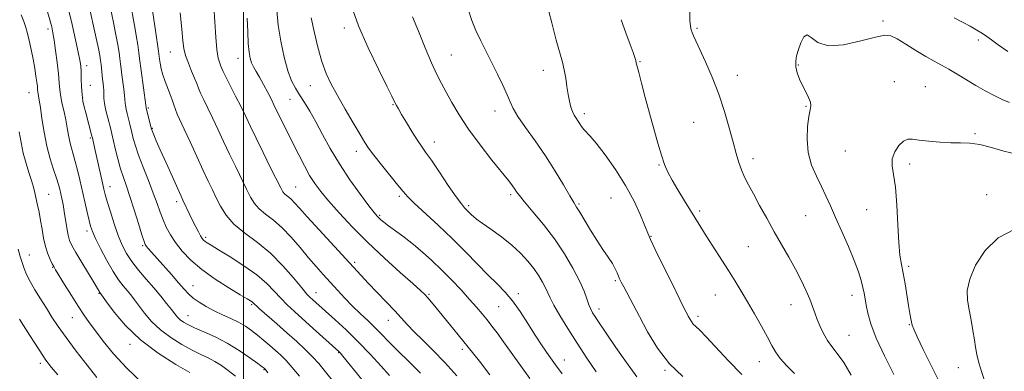
# Model space of a CAD drawing. Extents: x 2054800 to 2057700, y 339800 to 342700.
# Drawn here: x 2056913 to 2057296, y 341673 to 341810 of the extents above; entities that cross this region are included whole.
import ezdxf

# ---------------------------------------------------------------- set-up
doc = ezdxf.new("R2010")
doc.units = 0
doc.header["$MEASUREMENT"] = 0
for name, color, linetype, lineweight in [('32000', 7, 'Continuous', 0), ('DTM SPOT ELEVATION', 2, 'Continuous', 13), ('INDEX CONTOUR', 41, 'Continuous', 13), ('INTERMEDIATE CONTOUR', 44, 'Continuous', 0)]:
    doc.layers.add(name, color=color, linetype=linetype, lineweight=lineweight)

msp = doc.modelspace()

# ---------------------------------------------------------------- linework, layer by layer
at = {"layer": '32000', "flags": 128}
msp.add_lwpolyline([(2057000, 342500), (2057000, 340000)], dxfattribs=at)
at = {"layer": 'DTM SPOT ELEVATION'}
for p in [(2057249.14, 341809.34, 1096.3), (2056923.92, 341806.2, 1130.4), (2057039.27, 341806.62, 1108.4), (2057176.76, 341806.54, 1097.8), (2057286.29, 341801.97, 1097.6), (2056971.53, 341797.32, 1118.8), (2056997.87, 341794.78, 1114.7), (2057080.99, 341796.09, 1105.1), (2057154.45, 341793.5, 1099.9), (2056938.93, 341792.03, 1127.5), (2057116.86, 341790.12, 1102.6), (2057216.17, 341792.21, 1095.9), (2057192.47, 341788.15, 1097.3), (2057253.55, 341785.72, 1094.8), (2056940.41, 341784.3, 1127.3), (2057026.05, 341784.13, 1110.8), (2057265.62, 341783.8, 1094.9), (2056916.48, 341781.44, 1132.8), (2056937.37, 341779.65, 1127.9), (2057018.17, 341778.91, 1112.9), (2056962.98, 341775.5, 1121.8), (2057058.28, 341776.85, 1108.1), (2057098, 341774.38, 1104.6), (2057219.19, 341776.09, 1096.1), (2057132.76, 341773.33, 1101.6), (2056964.5, 341767.51, 1121.9), (2057175.37, 341769.91, 1099.1), (2056940.4, 341763.78, 1128.2), (2057285.03, 341765.53, 1094.2), (2057044.03, 341758.67, 1110.5), (2057074.36, 341762.19, 1107.4), (2057234.48, 341758.71, 1094.8), (2057198.52, 341755.74, 1097.5), (2057161.92, 341753.35, 1100.1), (2057259.55, 341753.69, 1093.6), (2056948, 341744.81, 1127.4), (2057020.41, 341744.77, 1115.1), (2056924.12, 341741.88, 1133.1), (2057060.69, 341741.06, 1110.3), (2057104.16, 341741.7, 1106.3), (2057143.21, 341740.47, 1103.1), (2057289.54, 341741.68, 1092.7), (2056974.02, 341739.02, 1122.4), (2057087.79, 341737.51, 1107.7), (2057130.77, 341738.12, 1103.8), (2057242.84, 341735.93, 1094.9), (2057053.1, 341733.7, 1111.8), (2057177.72, 341735.4, 1099.7), (2057219.09, 341733.61, 1096.9), (2056939.05, 341727.62, 1130.4), (2056985.26, 341725.16, 1121.7), (2057158.82, 341725.55, 1101.9), (2056960.72, 341721.86, 1126.2), (2057196.75, 341721.53, 1098.9), (2056916.63, 341718.29, 1135.3), (2056925.67, 341713.41, 1134.1), (2057043.36, 341715.35, 1115.7), (2057259.2, 341713.83, 1093.7), (2056980.32, 341706.33, 1125.2), (2057144.91, 341708.25, 1104.2), (2056943.76, 341703.3, 1132.1), (2057028.25, 341703.52, 1119.3), (2057072.31, 341702.94, 1113.8), (2057107.14, 341703.17, 1109.6), (2057183.84, 341702.66, 1100.9), (2057237.06, 341702.54, 1096.6), (2057003.16, 341698.87, 1124.2), (2057099.5, 341698.07, 1110.9), (2057138.46, 341697.25, 1105.5), (2057213.29, 341698.88, 1098.7), (2056933.41, 341693.82, 1134.8), (2056978.46, 341694.56, 1127.2), (2057177.14, 341694.35, 1101.6), (2057056.49, 341692.77, 1116.7), (2057259.37, 341691.06, 1094.1), (2057235.9, 341686.89, 1097.1), (2056955.81, 341683.44, 1132.5), (2057037.07, 341680.13, 1122.1), (2057085.22, 341681.52, 1114.4), (2056920.89, 341676.03, 1138.4), (2057124.99, 341677.28, 1109.3), (2057201.01, 341676.69, 1100.7), (2057278.54, 341674.35, 1092.7), (2057008.01, 341673.61, 1128.1), (2057164.28, 341673.34, 1104.1)]:
    msp.add_point(p, dxfattribs=at)
at = {"layer": 'INDEX CONTOUR'}
for points in [[(2056996.919, 341671.0379, 1130), (2056994.105, 341673.27, 1130), (2056991.438, 341675.193, 1130), (2056988.855, 341676.809, 1130), (2056986.256, 341678.17, 1130), (2056983.406, 341679.527, 1130), (2056980.034, 341681.182, 1130), (2056976.003, 341683.366, 1130), (2056971.698, 341686.041, 1130), (2056967.638, 341689.097, 1130), (2056964.238, 341692.392, 1130), (2056961.498, 341695.64, 1130), (2056957.578, 341700.81, 1130), (2056956.094, 341702.678, 1130), (2056954.663, 341704.392, 1130), (2056953.102, 341706.238, 1130), (2056951.308, 341708.585, 1130), (2056949.198, 341711.82, 1130), (2056946.773, 341716.106, 1130), (2056944.372, 341720.713, 1130), (2056942.4159, 341724.684, 1130), (2056941.195, 341727.377, 1130), (2056940.47, 341729.406, 1130), (2056939.866, 341731.699, 1130), (2056939.089, 341734.954, 1130), (2056938.161, 341738.955, 1130), (2056936.236, 341747.458, 1130), (2056935.339, 341751.334, 1130), (2056934.491, 341754.704, 1130), (2056933.6941, 341757.473, 1130), (2056932.971, 341759.886, 1130), (2056932.349, 341762.2791, 1130), (2056931.832, 341764.915, 1130), (2056931.345, 341767.79, 1130), (2056930.789, 341770.8321, 1130), (2056930.107, 341773.955, 1130), (2056929.408, 341777.027, 1130), (2056928.841, 341779.899, 1130), (2056928.503, 341782.535, 1130), (2056928.269, 341785.333, 1130), (2056927.961, 341788.8, 1130), (2056927.455, 341793.209, 1130), (2056926.839, 341797.891, 1130), (2056926.257, 341801.94, 1130), (2056925.795, 341804.769, 1130), (2056925.301, 341807.066, 1130), (2056924.565, 341809.835, 1130), (2056923.443, 341813.802, 1130)], [(2057056.964, 341671.261, 1120), (2057053.651, 341674.956, 1120), (2057049.391, 341679.574, 1120), (2057044.677, 341684.458, 1120), (2057039.98, 341689.024, 1120), (2057035.691, 341692.989, 1120), (2057026.947, 341700.849, 1120), (2057026.001, 341701.721, 1120), (2057024.764, 341703.038, 1120), (2057022.737, 341705.436, 1120), (2057019.559, 341709.31, 1120), (2057015.404, 341714.069, 1120), (2057010.578, 341718.881, 1120), (2057005.43, 341723.096, 1120), (2057000.477, 341726.809, 1120), (2056996.2751, 341730.3019, 1120), (2056993.22, 341733.789, 1120), (2056991.072, 341737.223, 1120), (2056989.429, 341740.492, 1120), (2056987.9201, 341743.593, 1120), (2056986.286, 341746.9771, 1120), (2056984.299, 341751.203, 1120), (2056981.842, 341756.562, 1120), (2056979.2491, 341762.2629, 1120), (2056976.967, 341767.245, 1120), (2056974.241, 341773.055, 1120), (2056973.4801, 341774.855, 1120), (2056972.85, 341776.66, 1120), (2056972.215, 341778.624, 1120), (2056971.453, 341780.808, 1120), (2056969.4699, 341785.808, 1120), (2056968.567, 341788.373, 1120), (2056967.926, 341790.788, 1120), (2056967.521, 341792.892, 1120), (2056967.282, 341794.518, 1120), (2056966.863, 341797.641, 1120), (2056965.686, 341805.68, 1120), (2056964.331, 341815.189, 1120)], [(2057124.215, 341671.933, 1110), (2057121.613, 341675.416, 1110), (2057119.008, 341679.031, 1110), (2057116.362, 341682.874, 1110), (2057113.623, 341687.058, 1110), (2057110.7609, 341691.606, 1110), (2057107.821, 341696.173, 1110), (2057104.867, 341700.324, 1110), (2057101.916, 341703.791, 1110), (2057098.79, 341706.9769, 1110), (2057095.2609, 341710.454, 1110), (2057091.151, 341714.655, 1110), (2057086.478, 341719.462, 1110), (2057081.306, 341724.619, 1110), (2057075.817, 341729.826, 1110), (2057066.554, 341738.387, 1110), (2057063.986, 341740.928, 1110), (2057062.21, 341742.958, 1110), (2057060.193, 341745.479, 1110), (2057053.801, 341753.3591, 1110), (2057050.7981, 341757.109, 1110), (2057048.778, 341759.781, 1110), (2057047.241, 341762.11, 1110), (2057045.419, 341765.173, 1110), (2057042.77, 341769.707, 1110), (2057039.65, 341775.081, 1110), (2057036.6419, 341780.329, 1110), (2057034.198, 341784.776, 1110), (2057032.24, 341788.927, 1110), (2057030.56, 341793.581, 1110), (2057028.998, 341799.244, 1110), (2057027.592, 341805.246, 1110), (2057026.428, 341810.623, 1110)], [(2057214.633, 341672.121, 1100), (2057211.637, 341675.124, 1100), (2057209.1149, 341677.956, 1100), (2057207.314, 341680.456, 1100), (2057205.843, 341683.0389, 1100), (2057204.152, 341686.269, 1100), (2057201.845, 341690.505, 1100), (2057199.142, 341695.302, 1100), (2057196.418, 341700.01, 1100), (2057193.94, 341704.17, 1100), (2057191.5429, 341708.062, 1100), (2057188.956, 341712.156, 1100), (2057180.299, 341725.678, 1100), (2057178.16, 341729.089, 1100), (2057171.838, 341739.332, 1100), (2057169.258, 341743.549, 1100), (2057166.981, 341747.419, 1100), (2057165.3161, 341750.558, 1100), (2057164.052, 341753.511, 1100), (2057162.853, 341757.052, 1100), (2057161.45, 341761.755, 1100), (2057159.866, 341767.3841, 1100), (2057158.197, 341773.503, 1100), (2057156.548, 341779.634, 1100), (2057155.0871, 341785.14, 1100), (2057153.99, 341789.342, 1100), (2057153.058, 341793.076, 1100), (2057152.827, 341793.933, 1100), (2057152.455, 341795.101, 1100), (2057151.772, 341797.061, 1100), (2057150.623, 341800.232, 1100), (2057148.9541, 341804.784, 1100), (2057147.132, 341809.891, 1100)]]:
    msp.add_polyline3d(points, dxfattribs=at)
at = {"layer": 'INTERMEDIATE CONTOUR'}
for points in [[(2057194.121, 341671.727, 1102), (2057188.931, 341677.05, 1102), (2057180.319, 341686.328, 1102), (2057177.774, 341688.901, 1102), (2057176.239, 341690.327, 1102), (2057175.274, 341691.275, 1102), (2057174.508, 341692.282, 1102), (2057173.862, 341693.349, 1102), (2057173.326, 341694.3441, 1102), (2057172.808, 341695.335, 1102), (2057171.877, 341697.171, 1102), (2057170.019, 341700.9, 1102), (2057166.967, 341707.07, 1102), (2057163.446, 341714.225, 1102), (2057160.427, 341720.412, 1102), (2057158.597, 341724.265, 1102), (2057157.5, 341726.776, 1102), (2057156.394, 341729.527, 1102), (2057154.659, 341733.743, 1102), (2057152.162, 341739.209, 1102), (2057148.891, 341745.3549, 1102), (2057144.95, 341751.594, 1102), (2057140.906, 341757.275, 1102), (2057137.443, 341761.732, 1102), (2057135.066, 341764.522, 1102), (2057132.578, 341767.153, 1102), (2057131.76, 341768.226, 1102), (2057131.017, 341769.366, 1102), (2057130.305, 341770.492, 1102), (2057129.589, 341771.562, 1102), (2057128.882, 341772.7061, 1102), (2057128.205, 341774.094, 1102), (2057127.577, 341775.8729, 1102), (2057127.0051, 341778.087, 1102), (2057126.49, 341780.754, 1102), (2057126.023, 341783.844, 1102), (2057125.544, 341787.128, 1102), (2057124.983, 341790.327, 1102), (2057124.26, 341793.358, 1102), (2057121.8839, 341801.858, 1102), (2057120.085, 341808.65, 1102), (2057116.633, 341822.008, 1102)], [(2057036.667, 341666.921, 1124), (2057031.481, 341673.418, 1124), (2057029.327, 341675.998, 1124), (2057026.975, 341678.559, 1124), (2057024.11, 341681.384, 1124), (2057020.7431, 341684.504, 1124), (2057016.969, 341687.884, 1124), (2057012.96, 341691.418, 1124), (2057006.286, 341697.277, 1124), (2057003.345, 341699.925, 1124), (2057002.767, 341700.323, 1124), (2057001.44, 341701.139, 1124), (2056998.744, 341702.76, 1124), (2056994.3369, 341705.433, 1124), (2056988.989, 341708.859, 1124), (2056983.75, 341712.598, 1124), (2056979.46, 341716.278, 1124), (2056976.127, 341719.787, 1124), (2056973.551, 341723.079, 1124), (2056971.541, 341726.135, 1124), (2056969.961, 341729.044, 1124), (2056968.682, 341731.921, 1124), (2056967.559, 341734.913, 1124), (2056966.377, 341738.291, 1124), (2056964.899, 341742.355, 1124), (2056962.996, 341747.237, 1124), (2056960.953, 341752.387, 1124), (2056959.16, 341757.085, 1124), (2056957.91, 341760.783, 1124), (2056957.104, 341763.617, 1124), (2056956.547, 341765.897, 1124), (2056955.626, 341769.739, 1124), (2056954.726, 341773.307, 1124), (2056954.317, 341774.984, 1124), (2056954.024, 341776.413, 1124), (2056953.886, 341777.55, 1124), (2056953.811, 341778.734, 1124), (2056953.674, 341780.405, 1124), (2056953.3891, 341782.841, 1124), (2056952.6609, 341788.433, 1124), (2056952.388, 341790.704, 1124), (2056952.16, 341792.692, 1124), (2056951.91, 341794.73, 1124), (2056951.571, 341797.133, 1124), (2056951.072, 341800.154, 1124), (2056950.345, 341804.033, 1124), (2056949.368, 341808.824, 1124), (2056947.373, 341818.2931, 1124)], [(2057009.504, 341672.304, 1128), (2057008.81, 341673.294, 1128), (2057008.564, 341673.613, 1128), (2057008.223, 341673.963, 1128), (2057008.032, 341674.1191, 1128), (2057007.324, 341674.657, 1128), (2057005.592, 341675.949, 1128), (2057002.498, 341678.216, 1128), (2056998.37, 341681.06, 1128), (2056993.702, 341683.9331, 1128), (2056988.973, 341686.385, 1128), (2056984.596, 341688.364, 1128), (2056980.968, 341689.92, 1128), (2056978.368, 341691.12, 1128), (2056976.604, 341692.096, 1128), (2056975.368, 341692.999, 1128), (2056974.358, 341693.989, 1128), (2056973.306, 341695.253, 1128), (2056971.951, 341696.988, 1128), (2056970.092, 341699.3341, 1128), (2056967.76, 341702.198, 1128), (2056965.046, 341705.431, 1128), (2056962.077, 341708.879, 1128), (2056959.13, 341712.364, 1128), (2056956.517, 341715.703, 1128), (2056954.456, 341718.816, 1128), (2056952.785, 341722.04, 1128), (2056951.248, 341725.814, 1128), (2056949.665, 341730.364, 1128), (2056948.1661, 341735.0589, 1128), (2056946.96, 341739.0531, 1128), (2056946.176, 341741.798, 1128), (2056945.634, 341743.936, 1128), (2056945.076, 341746.403, 1128), (2056942.03, 341760.152, 1128), (2056941.182, 341763.815, 1128), (2056941, 341764.527, 1128), (2056938.595, 341773.545, 1128), (2056937.973, 341775.931, 1128), (2056937.495, 341778.1779, 1128), (2056937.1609, 341780.69, 1128), (2056936.962, 341783.716, 1128), (2056936.847, 341786.896, 1128), (2056936.756, 341789.714, 1128), (2056936.614, 341791.892, 1128), (2056936.298, 341794.107, 1128), (2056935.672, 341797.275, 1128), (2056934.643, 341802.041, 1128), (2056933.288, 341807.974, 1128), (2056931.728, 341814.373, 1128)], [(2057021.847, 341671.079, 1126), (2057019.026, 341674.471, 1126), (2057016.638, 341677.099, 1126), (2057014.548, 341679.156, 1126), (2057012.49, 341681.016, 1126), (2057010.26, 341682.9721, 1126), (2057007.903, 341684.992, 1126), (2057005.5241, 341686.96, 1126), (2057003.184, 341688.783, 1126), (2057000.763, 341690.463, 1126), (2056998.0981, 341692.026, 1126), (2056995.082, 341693.504, 1126), (2056991.854, 341694.966, 1126), (2056988.608, 341696.487, 1126), (2056985.531, 341698.117, 1126), (2056982.767, 341699.802, 1126), (2056980.454, 341701.458, 1126), (2056978.622, 341703.078, 1126), (2056976.886, 341704.936, 1126), (2056974.7571, 341707.382, 1126), (2056971.928, 341710.594, 1126), (2056964.137, 341719.353, 1126), (2056962.927, 341720.74, 1126), (2056962.217, 341721.591, 1126), (2056961.765, 341722.257, 1126), (2056961.282, 341723.467, 1126), (2056960.463, 341726.041, 1126), (2056959.1099, 341730.463, 1126), (2056957.446, 341735.858, 1126), (2056955.794, 341741.018, 1126), (2056954.406, 341745.056, 1126), (2056953.233, 341748.392, 1126), (2056952.15, 341751.771, 1126), (2056951.074, 341755.697, 1126), (2056950.077, 341759.714, 1126), (2056948.719, 341765.458, 1126), (2056948.29, 341767.214, 1126), (2056947.137, 341771.67, 1126), (2056946.431, 341774.559, 1126), (2056945.882, 341777.243, 1126), (2056945.632, 341779.316, 1126), (2056945.584, 341780.901, 1126), (2056945.5829, 341782.2551, 1126), (2056945.505, 341783.603, 1126), (2056945.353, 341785.063, 1126), (2056945.162, 341786.721, 1126), (2056944.564, 341792.422, 1126), (2056944.356, 341794.046, 1126), (2056944.039, 341795.933, 1126), (2056943.493, 341798.69, 1126), (2056942.649, 341802.692, 1126), (2056941.641, 341807.372, 1126), (2056939.813, 341815.722, 1126)], [(2057053.513, 341660.613, 1122), (2057038.705, 341678.84, 1122), (2057037.762, 341679.973, 1122), (2057037.432, 341680.336, 1122), (2057037.119, 341680.6349, 1122), (2057027.209, 341689.629, 1122), (2057019.855, 341696.229, 1122), (2057017.033, 341698.829, 1122), (2057014.512, 341701.357, 1122), (2057012.007, 341704.098, 1122), (2057009.065, 341707.128, 1122), (2057005.192, 341710.472, 1122), (2057000.163, 341714.064, 1122), (2056994.826, 341717.493, 1122), (2056990.3, 341720.256, 1122), (2056987.416, 341721.999, 1122), (2056985.868, 341722.96, 1122), (2056985.063, 341723.522, 1122), (2056984.487, 341724.033, 1122), (2056983.939, 341724.71, 1122), (2056983.296, 341725.734, 1122), (2056982.462, 341727.242, 1122), (2056981.457, 341729.179, 1122), (2056980.326, 341731.446, 1122), (2056979.1341, 341733.905, 1122), (2056976.438, 341739.573, 1122), (2056975.692, 341741.178, 1122), (2056974.414, 341743.991, 1122), (2056972.331, 341748.615, 1122), (2056969.867, 341754.115, 1122), (2056967.616, 341759.174, 1122), (2056966.041, 341762.762, 1122), (2056965.084, 341764.994, 1122), (2056964.554, 341766.275, 1122), (2056964.266, 341767.017, 1122), (2056964.071, 341767.664, 1122), (2056962.166, 341775.583, 1122), (2056962.037, 341776.567, 1122), (2056960.159, 341790.145, 1122), (2056959.56, 341794.798, 1122), (2056959.2571, 341797.038, 1122), (2056958.804, 341800.132, 1122), (2056958.257, 341803.677, 1122), (2056957.71, 341807.017, 1122), (2056957.229, 341809.701, 1122), (2056956.252, 341814.841, 1122)], [(2057068.961, 341672.19, 1118), (2057065.5859, 341675.62, 1118), (2057059.155, 341681.89, 1118), (2057056.439, 341684.663, 1118), (2057053.922, 341687.288, 1118), (2057051.35, 341689.893, 1118), (2057048.534, 341692.59, 1118), (2057045.54, 341695.406, 1118), (2057042.5, 341698.35, 1118), (2057039.526, 341701.414, 1118), (2057036.638, 341704.527, 1118), (2057031.099, 341710.6, 1118), (2057028.306, 341713.713, 1118), (2057025.319, 341717.181, 1118), (2057022.043, 341721.122, 1118), (2057018.578, 341725.17, 1118), (2057015.0731, 341728.835, 1118), (2057011.687, 341731.7609, 1118), (2057008.631, 341734.117, 1118), (2057006.126, 341736.207, 1118), (2057004.286, 341738.334, 1118), (2057002.795, 341740.805, 1118), (2057001.226, 341743.932, 1118), (2056996.984, 341752.543, 1118), (2056994.6019, 341757.486, 1118), (2056992.28, 341762.446, 1118), (2056990.0751, 341767.212, 1118), (2056988.012, 341771.596, 1118), (2056986.132, 341775.435, 1118), (2056984.522, 341778.662, 1118), (2056983.285, 341781.232, 1118), (2056982.453, 341783.196, 1118), (2056981.7869, 341784.97, 1118), (2056980.977, 341787.064, 1118), (2056979.821, 341789.824, 1118), (2056978.539, 341792.945, 1118), (2056977.457, 341795.958, 1118), (2056976.801, 341798.634, 1118), (2056976.402, 341801.705, 1118), (2056975.991, 341806.144, 1118), (2056975.361, 341812.5241, 1118)], [(2057083.156, 341671.186, 1116), (2057078.472, 341676.413, 1116), (2057073.974, 341681.075, 1116), (2057069.932, 341685.049, 1116), (2057066.559, 341688.3449, 1116), (2057063.935, 341691.055, 1116), (2057058.961, 341696.47, 1116), (2057055.621, 341699.9979, 1116), (2057048.601, 341707.315, 1116), (2057045.861, 341710.229, 1116), (2057029.49, 341727.987, 1116), (2057024.861, 341733.053, 1116), (2057021.784, 341736.496, 1116), (2057019.95, 341738.57, 1116), (2057018.7541, 341739.825, 1116), (2057017.703, 341740.733, 1116), (2057016.754, 341741.464, 1116), (2057015.977, 341742.113, 1116), (2057015.353, 341742.879, 1116), (2057014.519, 341744.388, 1116), (2057010.5971, 341752.241, 1116), (2057007.6819, 341758.109, 1116), (2057004.904, 341763.7701, 1116), (2057002.718, 341768.33, 1116), (2057000.9, 341772.1599, 1116), (2056999.057, 341775.947, 1116), (2056996.931, 341780.143, 1116), (2056993.091, 341787.61, 1116), (2056992.083, 341789.673, 1116), (2056991.57, 341790.847, 1116), (2056991.215, 341791.74, 1116), (2056990.7551, 341792.939, 1116), (2056990.215, 341794.948, 1116), (2056989.694, 341798.251, 1116), (2056989.2639, 341803.119, 1116), (2056988.505, 341815.016, 1116)], [(2057111.583, 341670.131, 1112), (2057107.97, 341675.14, 1112), (2057101.331, 341684.4659, 1112), (2057098.827, 341687.883, 1112), (2057096.775, 341690.574, 1112), (2057094.917, 341692.919, 1112), (2057093.002, 341695.271, 1112), (2057090.805, 341697.8751, 1112), (2057088.106, 341700.946, 1112), (2057084.774, 341704.607, 1112), (2057081.028, 341708.5831, 1112), (2057077.1721, 341712.504, 1112), (2057073.446, 341716.0789, 1112), (2057069.822, 341719.321, 1112), (2057066.206, 341722.324, 1112), (2057062.58, 341725.136, 1112), (2057059.226, 341727.629, 1112), (2057056.5029, 341729.633, 1112), (2057054.659, 341731.039, 1112), (2057053.509, 341731.985, 1112), (2057052.757, 341732.672, 1112), (2057052.071, 341733.3831, 1112), (2057050.961, 341734.7271, 1112), (2057048.901, 341737.397, 1112), (2057045.57, 341741.8399, 1112), (2057041.489, 341747.533, 1112), (2057037.383, 341753.7071, 1112), (2057033.834, 341759.692, 1112), (2057030.832, 341765.2131, 1112), (2057028.224, 341770.094, 1112), (2057025.88, 341774.21, 1112), (2057023.773, 341777.65, 1112), (2057021.906, 341780.553, 1112), (2057020.262, 341783.152, 1112), (2057018.765, 341786.054, 1112), (2057017.323, 341789.957, 1112), (2057015.8869, 341795.307, 1112), (2057014.581, 341801.532, 1112), (2057013.573, 341807.807, 1112), (2057012.97, 341813.49, 1112)], [(2057137.399, 341672.7591, 1108), (2057133.798, 341678.079, 1108), (2057129.97, 341683.874, 1108), (2057126.353, 341689.544, 1108), (2057123.243, 341694.63, 1108), (2057120.897, 341698.704, 1108), (2057119.451, 341701.52, 1108), (2057117.724, 341705.395, 1108), (2057116.573, 341707.6061, 1108), (2057115.031, 341710.171, 1108), (2057113.11, 341712.962, 1108), (2057110.799, 341715.877, 1108), (2057107.989, 341718.903, 1108), (2057104.547, 341722.051, 1108), (2057100.485, 341725.27, 1108), (2057096.389, 341728.263, 1108), (2057092.994, 341730.669, 1108), (2057090.83, 341732.244, 1108), (2057089.625, 341733.199, 1108), (2057088.904, 341733.858, 1108), (2057086.149, 341736.628, 1108), (2057084.917, 341738.096, 1108), (2057082.869, 341740.884, 1108), (2057079.817, 341745.331, 1108), (2057076.341, 341750.495, 1108), (2057073.2129, 341755.117, 1108), (2057070.986, 341758.307, 1108), (2057069.325, 341760.65, 1108), (2057067.678, 341763.101, 1108), (2057065.651, 341766.331, 1108), (2057063.499, 341769.88, 1108), (2057061.639, 341773.004, 1108), (2057060.384, 341775.1421, 1108), (2057059.631, 341776.466, 1108), (2057059.176, 341777.329, 1108), (2057057.853, 341780.05, 1108), (2057055.905, 341783.948, 1108), (2057052.5891, 341790.558, 1108), (2057048.589, 341798.879, 1108), (2057044.837, 341807.488, 1108), (2057042.066, 341815.16, 1108)], [(2057171.141, 341670.882, 1104), (2057165.942, 341675.902, 1104), (2057161.349, 341681.941, 1104), (2057157.471, 341688.3421, 1104), (2057154.255, 341694.317, 1104), (2057148.169, 341705.769, 1104), (2057147.195, 341707.631, 1104), (2057146.559, 341708.932, 1104), (2057146.078, 341710.051, 1104), (2057145.569, 341711.323, 1104), (2057144.847, 341712.901, 1104), (2057143.727, 341714.895, 1104), (2057142.081, 341717.396, 1104), (2057140.006, 341720.418, 1104), (2057137.653, 341723.961, 1104), (2057135.197, 341727.916, 1104), (2057131.0501, 341734.875, 1104), (2057129.785, 341736.9141, 1104), (2057128.667, 341738.687, 1104), (2057127.113, 341741.286, 1104), (2057124.676, 341745.506, 1104), (2057121.46, 341750.94, 1104), (2057117.703, 341756.882, 1104), (2057113.694, 341762.68, 1104), (2057109.925, 341767.9, 1104), (2057106.937, 341772.1599, 1104), (2057105.074, 341775.277, 1104), (2057103.887, 341777.849, 1104), (2057102.726, 341780.674, 1104), (2057101.088, 341784.342, 1104), (2057099.042, 341788.635, 1104), (2057096.802, 341793.1291, 1104), (2057094.563, 341797.476, 1104), (2057092.443, 341801.632, 1104), (2057090.542, 341805.627, 1104), (2057088.9269, 341809.591, 1104), (2057087.543, 341814.04, 1104)], [(2057236.811, 341671.443, 1098), (2057233.851, 341676.301, 1098), (2057231.348, 341679.867, 1098), (2057229.263, 341682.529, 1098), (2057227.493, 341684.938, 1098), (2057225.952, 341687.5979, 1098), (2057224.626, 341690.419, 1098), (2057223.5199, 341693.163, 1098), (2057222.603, 341695.686, 1098), (2057221.699, 341698.215, 1098), (2057220.597, 341701.07, 1098), (2057219.122, 341704.497, 1098), (2057217.26, 341708.44, 1098), (2057215.033, 341712.768, 1098), (2057212.478, 341717.3719, 1098), (2057206.774, 341727.295, 1098), (2057203.853, 341732.527, 1098), (2057201.097, 341737.573, 1098), (2057198.691, 341742.029, 1098), (2057196.771, 341745.6199, 1098), (2057195.266, 341748.6021, 1098), (2057194.057, 341751.36, 1098), (2057193.017, 341754.279, 1098), (2057191.985, 341757.745, 1098), (2057190.793, 341762.141, 1098), (2057189.294, 341767.709, 1098), (2057187.436, 341774.116, 1098), (2057185.185, 341780.883, 1098), (2057182.586, 341787.5261, 1098), (2057179.978, 341793.519, 1098), (2057176.28, 341801.592, 1098), (2057175.372, 341803.629, 1098), (2057174.818, 341804.929, 1098), (2057174.423, 341805.9949, 1098), (2057174.138, 341807.375, 1098), (2057173.951, 341809.626, 1098), (2057173.857, 341813.102, 1098)], [(2056979.1, 341672.444, 1132), (2056973.638, 341675.6129, 1132), (2056966.792, 341679.985, 1132), (2056959.908, 341685.195, 1132), (2056954.117, 341690.795, 1132), (2056949.69, 341696.028, 1132), (2056946.685, 341700.053, 1132), (2056944.112, 341703.566, 1132), (2056943.994, 341703.755, 1132), (2056943.784, 341704.125, 1132), (2056943.192, 341705.136, 1132), (2056941.874, 341707.335, 1132), (2056937.04, 341715.3159, 1132), (2056934.711, 341719.201, 1132), (2056933.181, 341721.886, 1132), (2056932.295, 341723.871, 1132), (2056931.731, 341725.9731, 1132), (2056931.221, 341728.789, 1132), (2056930.211, 341735.217, 1132), (2056929.717, 341737.93, 1132), (2056929.246, 341740.189, 1132), (2056928.815, 341742.108, 1132), (2056928.413, 341743.848, 1132), (2056927.907, 341745.752, 1132), (2056927.138, 341748.209, 1132), (2056926.009, 341751.528, 1132), (2056924.687, 341755.693, 1132), (2056923.402, 341760.611, 1132), (2056922.343, 341766.066, 1132), (2056921.521, 341771.369, 1132), (2056920.908, 341775.708, 1132), (2056920.474, 341778.501, 1132), (2056920.012, 341781, 1132), (2056919.914, 341781.764, 1132), (2056919.837, 341782.6379, 1132), (2056919.721, 341783.833, 1132), (2056919.512, 341785.534, 1132), (2056919.177, 341787.838, 1132), (2056918.689, 341790.82, 1132), (2056918.04, 341794.449, 1132), (2056917.306, 341798.282, 1132), (2056916.581, 341801.772, 1132), (2056915.927, 341804.539, 1132), (2056915.258, 341806.859, 1132), (2056914.456, 341809.176, 1132), (2056913.441, 341811.838, 1132)], [(2057096.049, 341671.6001, 1114), (2057091.926, 341676.862, 1114), (2057087.614, 341682.309, 1114), (2057083.695, 341687.177, 1114), (2057080.294, 341691.336, 1114), (2057075.076, 341697.625, 1114), (2057073.217, 341699.837, 1114), (2057071.792, 341701.5, 1114), (2057070.615, 341702.795, 1114), (2057068.963, 341704.394, 1114), (2057065.979, 341707.095, 1114), (2057061.104, 341711.45, 1114), (2057054.968, 341717.019, 1114), (2057048.499, 341723.12, 1114), (2057042.505, 341729.125, 1114), (2057037.318, 341734.632, 1114), (2057033.148, 341739.294, 1114), (2057030.0939, 341742.93, 1114), (2057027.801, 341746.022, 1114), (2057025.805, 341749.216, 1114), (2057023.73, 341753, 1114), (2057021.563, 341757.236, 1114), (2057013.855, 341772.754, 1114), (2057011.905, 341776.773, 1114), (2057010.877, 341778.828, 1114), (2057009.463, 341781.56, 1114), (2057007.835, 341784.622, 1114), (2057006.266, 341787.47, 1114), (2057004.9781, 341789.699, 1114), (2057003.974, 341791.4721, 1114), (2057003.2059, 341793.09, 1114), (2057002.626, 341794.876, 1114), (2057002.198, 341797.233, 1114), (2057001.889, 341800.583, 1114), (2057001.665, 341805.164, 1114), (2057001.493, 341810.469, 1114)], [(2057153.318, 341670.7889, 1106), (2057149.221, 341676.314, 1106), (2057145.14, 341682.169, 1106), (2057137.853, 341692.939, 1106), (2057136.868, 341694.421, 1106), (2057136.057, 341695.711, 1106), (2057135.316, 341697.106, 1106), (2057134.595, 341698.844, 1106), (2057133.803, 341701.152, 1106), (2057132.687, 341704.207, 1106), (2057130.955, 341708.177, 1106), (2057128.387, 341713.127, 1106), (2057125.066, 341718.727, 1106), (2057121.15, 341724.547, 1106), (2057116.8751, 341730.1519, 1106), (2057112.793, 341735.1, 1106), (2057109.534, 341738.944, 1106), (2057107.534, 341741.405, 1106), (2057106.446, 341742.881, 1106), (2057105.728, 341743.936, 1106), (2057104.852, 341745.1379, 1106), (2057103.344, 341747.069, 1106), (2057096.808, 341755.211, 1106), (2057092.174, 341761.141, 1106), (2057087.698, 341767.239, 1106), (2057084.057, 341772.778, 1106), (2057081.223, 341777.591, 1106), (2057078.99, 341781.65, 1106), (2057077.133, 341785.075, 1106), (2057075.343, 341788.581, 1106), (2057073.292, 341793.031, 1106), (2057070.785, 341798.934, 1106), (2057068.167, 341805.369, 1106), (2057065.915, 341811.061, 1106)], [(2057276.877, 341810.605, 1098), (2057280.138, 341808.938, 1098), (2057283.128, 341807.322, 1098), (2057285.737, 341805.82, 1098), (2057287.896, 341804.491, 1098), (2057289.651, 341803.319, 1098), (2057291.495, 341801.995, 1098), (2057294.037, 341800.137, 1098), (2057297.753, 341797.48, 1098)], [(2057253.357, 341671.694, 1096), (2057249.699, 341678.956, 1096), (2057246.495, 341685.8899, 1096), (2057244.4061, 341691.42, 1096), (2057243.25, 341695.593, 1096), (2057242.6339, 341698.739, 1096), (2057242.211, 341701.199, 1096), (2057241.819, 341703.355, 1096), (2057241.346, 341705.602, 1096), (2057240.665, 341708.308, 1096), (2057239.6009, 341711.739, 1096), (2057237.97, 341716.138, 1096), (2057235.69, 341721.573, 1096), (2057233.1011, 341727.42, 1096), (2057230.6489, 341732.885, 1096), (2057228.653, 341737.388, 1096), (2057226.929, 341741.2269, 1096), (2057225.17, 341744.919, 1096), (2057223.193, 341748.898, 1096), (2057221.322, 341753.284, 1096), (2057220.007, 341758.113, 1096), (2057219.565, 341763.298, 1096), (2057219.779, 341768.237, 1096), (2057220.299, 341772.206, 1096), (2057220.801, 341774.723, 1096), (2057221.064, 341776.303, 1096), (2057220.896, 341777.704, 1096), (2057220.177, 341779.532, 1096), (2057219.077, 341781.765, 1096), (2057217.838, 341784.225, 1096), (2057216.687, 341786.749, 1096), (2057215.776, 341789.224, 1096), (2057215.238, 341791.553, 1096), (2057215.169, 341793.695, 1096), (2057215.518, 341795.838, 1096), (2057216.194, 341798.228, 1096), (2057217.119, 341800.911, 1096), (2057218.261, 341803.1439, 1096), (2057219.598, 341803.9871, 1096), (2057221.232, 341802.902, 1096), (2057223.744, 341800.971, 1096), (2057227.834, 341799.679, 1096), (2057233.821, 341800.09, 1096), (2057240.478, 341801.588, 1096), (2057246.195, 341803.137, 1096), (2057249.844, 341803.875, 1096), (2057252.227, 341803.638, 1096), (2057254.631, 341802.437, 1096), (2057258.009, 341800.371, 1096), (2057261.9809, 341797.892, 1096), (2057265.838, 341795.538, 1096), (2057269.06, 341793.7, 1096), (2057271.895, 341792.1681, 1096), (2057274.786, 341790.581, 1096), (2057278.069, 341788.6691, 1096), (2057285.35, 341784.31, 1096), (2057288.977, 341782.205, 1096), (2057292.417, 341780.322, 1096), (2057295.566, 341778.768, 1096), (2057298.413, 341777.572, 1096)], [(2056960.636, 341668.296, 1134), (2056954.52, 341674.159, 1134), (2056949.4271, 341679.694, 1134), (2056945.4169, 341684.608, 1134), (2056942.321, 341688.712, 1134), (2056939.926, 341691.967, 1134), (2056937.837, 341694.92, 1134), (2056935.614, 341698.272, 1134), (2056932.978, 341702.446, 1134), (2056930.305, 341706.78, 1134), (2056926.838, 341712.479, 1134), (2056926.127, 341713.703, 1134), (2056925.547, 341714.808, 1134), (2056924.749, 341716.446, 1134), (2056923.807, 341718.701, 1134), (2056922.9, 341721.514, 1134), (2056922.164, 341724.789, 1134), (2056921.557, 341728.283, 1134), (2056920.995, 341731.713, 1134), (2056920.413, 341734.85, 1134), (2056919.828, 341737.663, 1134), (2056918.776, 341742.441, 1134), (2056918.216, 341744.714, 1134), (2056917.4659, 341747.279, 1134), (2056916.451, 341750.36, 1134), (2056915.3109, 341753.922, 1134), (2056914.241, 341757.869, 1134), (2056913.385, 341762.07, 1134), (2056912.681, 341766.256, 1134)], [(2057270.733, 341669.481, 1094), (2057267.795, 341675.397, 1094), (2057264.858, 341681.439, 1094), (2057262.509, 341686.382, 1094), (2057261.172, 341689.36, 1094), (2057260.588, 341690.932, 1094), (2057260.331, 341692.018, 1094), (2057260.044, 341693.422, 1094), (2057259.644, 341695.503, 1094), (2057259.117, 341698.5069, 1094), (2057257.738, 341706.969, 1094), (2057257.013, 341711.126, 1094), (2057256.347, 341714.575, 1094), (2057255.768, 341718.162, 1094), (2057255.293, 341723.051, 1094), (2057254.915, 341729.939, 1094), (2057254.525, 341737.666, 1094), (2057253.9899, 341744.603, 1094), (2057253.272, 341749.543, 1094), (2057252.722, 341752.942, 1094), (2057252.789, 341755.674, 1094), (2057253.77, 341758.392, 1094), (2057255.367, 341760.863, 1094), (2057257.135, 341762.631, 1094), (2057258.786, 341763.382, 1094), (2057260.6691, 341763.363, 1094), (2057263.293, 341762.961, 1094), (2057266.976, 341762.513, 1094), (2057271.269, 341762.146, 1094), (2057275.533, 341761.94, 1094), (2057279.317, 341761.904, 1094), (2057282.932, 341761.7811, 1094), (2057286.878, 341761.247, 1094), (2057291.467, 341760.114, 1094), (2057296.262, 341758.736, 1094), (2057300.64, 341757.602, 1094)], [(2057297.012, 341651.66, 1092), (2057293.6, 341657.116, 1092), (2057292.941, 341658.198, 1092), (2057292.6489, 341658.722, 1092), (2057291.856, 341660.391, 1092), (2057291.349, 341661.616, 1092), (2057290.486, 341663.963, 1092), (2057289.212, 341667.688, 1092), (2057287.788, 341672.097, 1092), (2057286.552, 341676.26, 1092), (2057285.746, 341679.513, 1092), (2057285.229, 341682.271, 1092), (2057284.767, 341685.215, 1092), (2057284.174, 341688.838, 1092), (2057283.474, 341692.878, 1092), (2057282.74, 341696.884, 1092), (2057282.115, 341700.5761, 1092), (2057282.017, 341704.367, 1092), (2057282.933, 341708.841, 1092), (2057285.254, 341714.311, 1092), (2057288.991, 341720.001, 1092), (2057294.059, 341724.863, 1092), (2057300.228, 341728.13, 1092)], [(2056942.886, 341670.544, 1136), (2056939.149, 341675.325, 1136), (2056934.881, 341680.829, 1136), (2056930.901, 341686.098, 1136), (2056927.822, 341690.415, 1136), (2056925.414, 341694.042, 1136), (2056923.24, 341697.482, 1136), (2056920.978, 341701.101, 1136), (2056918.774, 341704.708, 1136), (2056916.891, 341707.974, 1136), (2056915.516, 341710.6739, 1136), (2056914.533, 341713, 1136), (2056913.75, 341715.245, 1136), (2056913, 341717.688, 1136), (2056912.213, 341720.535, 1136)], [(2056927.709, 341671.5009, 1138), (2056925.201, 341674.448, 1138), (2056923.023, 341677.331, 1138), (2056920.374, 341681.27, 1138), (2056916.744, 341686.94, 1138), (2056912.782, 341693.2331, 1138)]]:
    msp.add_polyline3d(points, dxfattribs=at)

doc.saveas('drawing.dxf')
